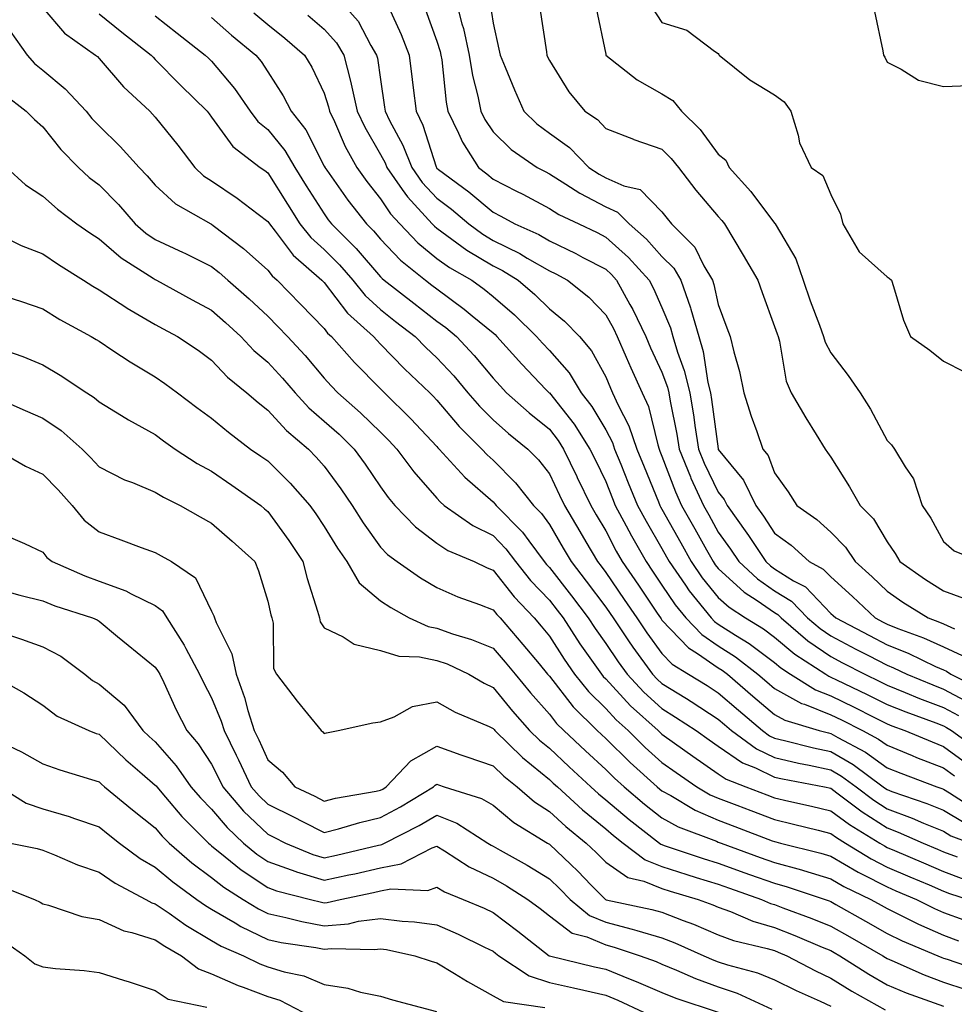
# Model space of a CAD drawing. Units: inches. Extents: x 950003 to 952643, y 7279418 to 7282058.
# Drawn here: x 951874 to 952040, y 7280343 to 7280518 of the extents above; entities that cross this region are included whole.
import ezdxf

# ---------------------------------------------------------------- set-up
doc = ezdxf.new("R2010")
doc.units = ezdxf.units.IN
doc.header["$MEASUREMENT"] = 0
doc.layers.add('Contour_95007279', color=7, linetype='Continuous', true_color=0x2788a4)

msp = doc.modelspace()

# ---------------------------------------------------------------- linework, layer by layer
at = {"layer": 'Contour_95007279'}
for points in [[(951930.61, 7280521.92, 3189), (951934.09, 7280517.96, 3189), (951936.34, 7280513.63, 3189), (951937.37, 7280511.92, 3189), (951937.5, 7280511.37, 3189), (951938.05, 7280507.57, 3189), (951938.79, 7280502.66, 3189), (951938.89, 7280501.92, 3189), (951939.67, 7280500.3, 3189), (951942.04, 7280495.91, 3189), (951943.59, 7280491.92, 3189), (951945.43, 7280489.3, 3189), (951948.05, 7280486.5, 3189), (951950.66, 7280484.53, 3189), (951953.74, 7280481.92, 3189), (951956.21, 7280480.08, 3189), (951958.05, 7280478.98, 3189), (951962.8, 7280476.67, 3189), (951964.11, 7280475.86, 3189), (951968.05, 7280473.58, 3189), (951969.17, 7280473.04, 3189), (951971.25, 7280471.92, 3189), (951975.03, 7280468.9, 3189), (951978.05, 7280465.75, 3189), (951979.45, 7280463.32, 3189), (951980.11, 7280461.92, 3189), (951981.71, 7280458.26, 3189), (951982.5, 7280456.37, 3189), (951984.53, 7280451.92, 3189), (951985.63, 7280449.5, 3189), (951987.29, 7280442.68, 3189), (951987.54, 7280441.92, 3189), (951987.69, 7280441.56, 3189), (951988.05, 7280440.68, 3189), (951990.45, 7280434.32, 3189), (951991.54, 7280431.92, 3189), (951993.86, 7280427.73, 3189), (951995.94, 7280424.03, 3189), (951997.12, 7280421.92, 3189), (951997.5, 7280421.37, 3189), (951998.05, 7280420.69, 3189), (952002.64, 7280416.51, 3189), (952004.97, 7280415, 3189), (952008.05, 7280412.87, 3189), (952008.64, 7280412.51, 3189), (952009.2, 7280411.92, 3189), (952013.97, 7280407.84, 3189), (952018.05, 7280405.05, 3189), (952020.1, 7280403.97, 3189), (952024.09, 7280401.92, 3189), (952026.77, 7280400.64, 3189), (952028.05, 7280400, 3189), (952031.27, 7280398.7, 3189), (952033.77, 7280397.64, 3189), (952038.05, 7280396.01, 3189), (952040.73, 7280394.6, 3189)], [(951951.37, 7280521.92, 3192), (951952.51, 7280517.46, 3192), (951952.78, 7280516.65, 3192), (951953.79, 7280511.92, 3192), (951954.4, 7280508.27, 3192), (951955.34, 7280504.63, 3192), (951955.87, 7280501.92, 3192), (951956.59, 7280500.46, 3192), (951958.05, 7280498.3, 3192), (951961.29, 7280495.16, 3192), (951965.9, 7280491.92, 3192), (951967.33, 7280491.2, 3192), (951968.05, 7280490.82, 3192), (951970.98, 7280488.99, 3192), (951973.48, 7280487.35, 3192), (951978.05, 7280484.98, 3192), (951980.16, 7280484.03, 3192), (951982.25, 7280481.92, 3192), (951985.32, 7280479.19, 3192), (951988.05, 7280476.14, 3192), (951990.16, 7280474.03, 3192), (951991.4, 7280471.92, 3192), (951993.14, 7280467.01, 3192), (951993.19, 7280466.78, 3192), (951994.58, 7280461.92, 3192), (951995.37, 7280459.24, 3192), (951996.22, 7280453.75, 3192), (951996.66, 7280451.92, 3192), (951996.86, 7280450.73, 3192), (951998.01, 7280441.96, 3192), (951998.01, 7280441.92, 3192), (951998.02, 7280441.89, 3192), (951998.05, 7280441.84, 3192), (952002.53, 7280436.4, 3192), (952004.73, 7280431.92, 3192), (952006.11, 7280429.98, 3192), (952008.05, 7280427, 3192), (952010.97, 7280424.84, 3192), (952014.21, 7280421.92, 3192), (952016.71, 7280420.58, 3192), (952018.05, 7280419.21, 3192), (952021.89, 7280415.76, 3192), (952025.89, 7280411.92, 3192), (952027.31, 7280411.18, 3192), (952028.05, 7280410.8, 3192), (952029.92, 7280410.05, 3192), (952034.51, 7280408.38, 3192), (952038.05, 7280406.77, 3192), (952041.38, 7280405.25, 3192)], [(951957.49, 7280521.36, 3193), (951958.05, 7280517.55, 3193), (951959.1, 7280512.97, 3193), (951959.3, 7280511.92, 3193), (951960.21, 7280509.76, 3193), (951961.85, 7280505.72, 3193), (951963.53, 7280501.92, 3193), (951965.82, 7280499.69, 3193), (951968.05, 7280498.04, 3193), (951971.6, 7280495.47, 3193), (951975.06, 7280491.92, 3193), (951976.87, 7280490.74, 3193), (951978.05, 7280490.12, 3193), (951981.29, 7280488.68, 3193), (951984.16, 7280488.03, 3193), (951988.05, 7280484.05, 3193), (951988.98, 7280482.85, 3193), (951989.75, 7280481.92, 3193), (951993.9, 7280477.77, 3193), (951995.49, 7280474.48, 3193), (951997.01, 7280471.92, 3193), (951997.28, 7280471.15, 3193), (951998.05, 7280467.59, 3193), (951999.58, 7280463.45, 3193), (952000.14, 7280461.92, 3193), (952000.79, 7280459.18, 3193), (952001.83, 7280455.7, 3193), (952002.59, 7280451.92, 3193), (952003.89, 7280447.76, 3193), (952004.91, 7280445.06, 3193), (952005.99, 7280441.92, 3193), (952006.89, 7280440.76, 3193), (952008.05, 7280437.67, 3193), (952010.44, 7280434.31, 3193), (952012.03, 7280431.92, 3193), (952015.54, 7280429.41, 3193), (952018.05, 7280427.17, 3193), (952020.65, 7280424.52, 3193), (952022.37, 7280421.92, 3193), (952025.36, 7280419.23, 3193), (952028.05, 7280416.67, 3193), (952030.86, 7280414.73, 3193), (952035.32, 7280411.92, 3193), (952037.32, 7280411.19, 3193), (952038.05, 7280410.86, 3193), (952040, 7280409.97, 3193)], [(951878.05, 7280520.31, 3183), (951881.92, 7280515.79, 3183), (951887.4, 7280511.92, 3183), (951887.76, 7280511.63, 3183), (951888.05, 7280511.31, 3183), (951892.42, 7280506.29, 3183), (951897.08, 7280501.92, 3183), (951897.57, 7280501.44, 3183), (951898.05, 7280500.9, 3183), (951902.03, 7280495.9, 3183), (951905.09, 7280491.92, 3183), (951906.61, 7280490.48, 3183), (951908.05, 7280489.57, 3183), (951912.62, 7280486.49, 3183), (951916.3, 7280483.67, 3183), (951918.05, 7280482.35, 3183), (951918.22, 7280482.09, 3183), (951918.32, 7280481.92, 3183), (951919.32, 7280480.65, 3183), (951922.51, 7280476.38, 3183), (951927.64, 7280471.92, 3183), (951927.84, 7280471.71, 3183), (951928.05, 7280471.5, 3183), (951932.2, 7280466.07, 3183), (951936.8, 7280461.92, 3183), (951937.39, 7280461.26, 3183), (951938.05, 7280460.58, 3183), (951942.31, 7280456.18, 3183), (951946.8, 7280451.92, 3183), (951947.42, 7280451.3, 3183), (951948.05, 7280450.63, 3183), (951952.05, 7280445.92, 3183), (951956.04, 7280441.92, 3183), (951957.01, 7280440.88, 3183), (951958.05, 7280439.96, 3183), (951962.06, 7280435.93, 3183), (951965.25, 7280431.92, 3183), (951966.63, 7280430.5, 3183), (951968.05, 7280428.51, 3183), (951970.47, 7280424.34, 3183), (951971.89, 7280421.92, 3183), (951974.6, 7280418.47, 3183), (951978.05, 7280413.82, 3183), (951978.82, 7280412.69, 3183), (951979.35, 7280411.92, 3183), (951982.1, 7280407.87, 3183), (951982.86, 7280406.73, 3183), (951986.36, 7280401.92, 3183), (951987.18, 7280401.05, 3183), (951988.05, 7280400.26, 3183), (951992.38, 7280397.59, 3183), (951993.22, 7280397.09, 3183), (951998.05, 7280393.94, 3183), (951999.14, 7280393.01, 3183), (952000.41, 7280391.92, 3183), (952004.81, 7280388.68, 3183), (952008.05, 7280387.12, 3183), (952012.27, 7280386.14, 3183), (952014.2, 7280385.77, 3183), (952018.05, 7280384.94, 3183), (952019.96, 7280383.83, 3183), (952022.53, 7280381.92, 3183), (952025.66, 7280379.53, 3183), (952028.05, 7280378.01, 3183), (952032.48, 7280376.35, 3183), (952034.5, 7280375.47, 3183), (952038.05, 7280374.02, 3183), (952039.37, 7280373.24, 3183), (952042.86, 7280371.92, 3183)], [(951915.57, 7280519.44, 3187), (951918.05, 7280517.37, 3187), (951921.07, 7280514.94, 3187), (951924.55, 7280511.92, 3187), (951925.87, 7280509.74, 3187), (951928.05, 7280505.17, 3187), (951928.84, 7280502.71, 3187), (951929.02, 7280501.92, 3187), (951929.88, 7280500.09, 3187), (951931.8, 7280495.67, 3187), (951933.84, 7280491.92, 3187), (951935.6, 7280489.47, 3187), (951938.05, 7280486.38, 3187), (951939.84, 7280483.71, 3187), (951941.49, 7280481.92, 3187), (951944.71, 7280478.58, 3187), (951948.05, 7280475.8, 3187), (951950.32, 7280474.19, 3187), (951954.26, 7280471.92, 3187), (951956.48, 7280470.35, 3187), (951958.05, 7280469.05, 3187), (951961.87, 7280465.74, 3187), (951965.75, 7280461.92, 3187), (951966.84, 7280460.71, 3187), (951968.05, 7280459.45, 3187), (951971.57, 7280455.44, 3187), (951973.69, 7280451.92, 3187), (951975.59, 7280449.46, 3187), (951978.05, 7280445.36, 3187), (951979.24, 7280443.11, 3187), (951979.64, 7280441.92, 3187), (951980.74, 7280439.23, 3187), (951982.07, 7280435.94, 3187), (951983.71, 7280431.92, 3187), (951985.22, 7280429.09, 3187), (951988.05, 7280424.24, 3187), (951988.88, 7280422.75, 3187), (951989.34, 7280421.92, 3187), (951992.24, 7280417.73, 3187), (951992.89, 7280416.76, 3187), (951996.77, 7280411.92, 3187), (951997.4, 7280411.27, 3187), (951998.05, 7280410.83, 3187), (952001.12, 7280408.85, 3187), (952003.51, 7280407.38, 3187), (952008.05, 7280403.98, 3187), (952009.17, 7280403.04, 3187), (952010.89, 7280401.92, 3187), (952015.3, 7280399.17, 3187), (952018.05, 7280398.08, 3187), (952022.19, 7280396.06, 3187), (952025.68, 7280394.29, 3187), (952028.05, 7280393.1, 3187), (952028.89, 7280392.76, 3187), (952031.2, 7280391.92, 3187), (952036.02, 7280389.89, 3187), (952038.05, 7280389.09, 3187), (952042.19, 7280386.06, 3187)], [(951939.49, 7280520.48, 3190), (951941.71, 7280515.58, 3190), (951943.13, 7280511.92, 3190), (951943.7, 7280507.57, 3190), (951943.86, 7280506.11, 3190), (951944.4, 7280501.92, 3190), (951945.59, 7280499.46, 3190), (951947.94, 7280492.03, 3190), (951947.99, 7280491.92, 3190), (951948.01, 7280491.88, 3190), (951948.05, 7280491.84, 3190), (951948.37, 7280491.6, 3190), (951953.73, 7280487.6, 3190), (951958.05, 7280483.99, 3190), (951959.42, 7280483.29, 3190), (951961.92, 7280481.92, 3190), (951966.16, 7280480.03, 3190), (951968.05, 7280478.94, 3190), (951972.77, 7280476.64, 3190), (951973.99, 7280475.98, 3190), (951978.05, 7280473.86, 3190), (951979.07, 7280472.94, 3190), (951979.99, 7280471.92, 3190), (951982.34, 7280467.63, 3190), (951982.85, 7280466.72, 3190), (951985.16, 7280461.92, 3190), (951986.04, 7280459.91, 3190), (951988.05, 7280455.59, 3190), (951989.05, 7280452.92, 3190), (951989.28, 7280451.92, 3190), (951989.52, 7280450.45, 3190), (951990.67, 7280444.54, 3190), (951991.08, 7280441.92, 3190), (951993.1, 7280436.97, 3190), (951993.2, 7280436.77, 3190), (951995.4, 7280431.92, 3190), (951996.35, 7280430.22, 3190), (951998.05, 7280427.17, 3190), (952000.24, 7280424.11, 3190), (952001.69, 7280421.92, 3190), (952005, 7280418.87, 3190), (952008.05, 7280416.76, 3190), (952011.03, 7280414.9, 3190), (952013.92, 7280411.92, 3190), (952016.15, 7280410.02, 3190), (952018.05, 7280408.72, 3190), (952022.51, 7280406.38, 3190), (952024.73, 7280405.24, 3190), (952028.05, 7280403.52, 3190), (952029.19, 7280403.06, 3190), (952031.57, 7280401.92, 3190), (952036.14, 7280400.01, 3190), (952038.05, 7280399.27, 3190), (952042.85, 7280396.72, 3190)], [(951946.07, 7280519.94, 3191), (951948.05, 7280514.37, 3191), (951948.65, 7280512.52, 3191), (951948.77, 7280511.92, 3191), (951948.92, 7280511.05, 3191), (951949.7, 7280503.57, 3191), (951950.02, 7280501.92, 3191), (951951.92, 7280498.05, 3191), (951952.59, 7280496.46, 3191), (951955.45, 7280491.92, 3191), (951956.94, 7280490.81, 3191), (951958.05, 7280489.88, 3191), (951962.23, 7280487.74, 3191), (951963.32, 7280487.19, 3191), (951968.05, 7280484.65, 3191), (951969.73, 7280483.6, 3191), (951973.26, 7280481.92, 3191), (951976.52, 7280480.39, 3191), (951978.05, 7280479.59, 3191), (951982.08, 7280475.95, 3191), (951985.75, 7280471.92, 3191), (951986.56, 7280470.43, 3191), (951988.05, 7280467.07, 3191), (951989.56, 7280463.43, 3191), (951990, 7280461.92, 3191), (951990.82, 7280459.15, 3191), (951992.02, 7280455.89, 3191), (951992.97, 7280451.92, 3191), (951993.69, 7280447.56, 3191), (951993.89, 7280446.08, 3191), (951994.54, 7280441.92, 3191), (951995.56, 7280439.43, 3191), (951998.05, 7280434.29, 3191), (951999.12, 7280432.99, 3191), (951999.65, 7280431.92, 3191), (952003.12, 7280426.99, 3191), (952003.39, 7280426.58, 3191), (952006.49, 7280421.92, 3191), (952007.3, 7280421.17, 3191), (952008.05, 7280420.65, 3191), (952011.43, 7280418.54, 3191), (952013.55, 7280417.42, 3191), (952018.05, 7280412.73, 3191), (952018.48, 7280412.35, 3191), (952018.93, 7280411.92, 3191), (952024.92, 7280408.79, 3191), (952028.05, 7280407.15, 3191), (952031.79, 7280405.66, 3191), (952036.65, 7280403.32, 3191), (952038.05, 7280402.69, 3191), (952038.58, 7280402.45, 3191), (952039.38, 7280401.92, 3191), (952045.18, 7280399.05, 3191)], [(951966.36, 7280520.23, 3194), (951967.51, 7280512.46, 3194), (951967.61, 7280511.92, 3194), (951967.74, 7280511.61, 3194), (951968.05, 7280510.93, 3194), (951971.52, 7280505.39, 3194), (951974.35, 7280501.92, 3194), (951976.57, 7280500.44, 3194), (951978.05, 7280498.89, 3194), (951983.02, 7280496.95, 3194), (951983.06, 7280496.93, 3194), (951988.05, 7280495.17, 3194), (951989.69, 7280493.56, 3194), (951990.96, 7280491.92, 3194), (951994.06, 7280487.93, 3194), (951998.05, 7280483.23, 3194), (951998.67, 7280482.55, 3194), (951999.15, 7280481.92, 3194), (952000.8, 7280479.17, 3194), (952002.5, 7280476.37, 3194), (952005.06, 7280471.92, 3194), (952005.86, 7280469.73, 3194), (952008.05, 7280463.7, 3194), (952008.5, 7280462.37, 3194), (952008.66, 7280461.92, 3194), (952008.91, 7280461.06, 3194), (952010.1, 7280453.97, 3194), (952010.98, 7280451.92, 3194), (952013.62, 7280447.49, 3194), (952015.46, 7280444.51, 3194), (952017.05, 7280441.92, 3194), (952017.46, 7280441.33, 3194), (952018.05, 7280440.46, 3194), (952021.36, 7280435.23, 3194), (952023.28, 7280431.92, 3194), (952025.64, 7280429.51, 3194), (952028.05, 7280425.45, 3194), (952029.49, 7280423.36, 3194), (952030.32, 7280421.92, 3194), (952034.88, 7280418.75, 3194), (952038.05, 7280416.71, 3194), (952041.58, 7280415.45, 3194)], [(951976.35, 7280520.22, 3195), (951978.05, 7280512.05, 3195), (951978.07, 7280511.94, 3195), (951978.09, 7280511.92, 3195), (951983.62, 7280507.49, 3195), (951988.05, 7280505.01, 3195), (951989.97, 7280503.84, 3195), (951991.5, 7280501.92, 3195), (951994.81, 7280498.68, 3195), (951998.05, 7280494.33, 3195), (951999.39, 7280493.26, 3195), (951999.97, 7280491.92, 3195), (952003.81, 7280487.68, 3195), (952008.05, 7280482.07, 3195), (952008.13, 7280482, 3195), (952008.18, 7280481.92, 3195), (952008.31, 7280481.66, 3195), (952011.84, 7280475.71, 3195), (952013.11, 7280471.92, 3195), (952014.39, 7280468.26, 3195), (952016.02, 7280463.95, 3195), (952016.76, 7280461.92, 3195), (952017.05, 7280460.92, 3195), (952018.05, 7280459.04, 3195), (952021.13, 7280455, 3195), (952023.26, 7280451.92, 3195), (952025.11, 7280448.98, 3195), (952028.05, 7280443.42, 3195), (952028.79, 7280442.66, 3195), (952029.33, 7280441.92, 3195), (952031.23, 7280438.74, 3195), (952032.75, 7280436.62, 3195), (952034.29, 7280431.92, 3195), (952035.79, 7280429.66, 3195), (952038.05, 7280425.53, 3195), (952039.95, 7280423.82, 3195), (952044.61, 7280421.92, 3195)], [(951986.38, 7280520.25, 3196), (951988.05, 7280517.67, 3196), (951992.44, 7280516.31, 3196), (951997.36, 7280512.61, 3196), (951998.05, 7280512.17, 3196), (951998.16, 7280512.03, 3196), (951998.23, 7280511.92, 3196), (952003.64, 7280507.51, 3196), (952008.05, 7280504.86, 3196), (952009.73, 7280503.6, 3196), (952010.96, 7280501.92, 3196), (952012.26, 7280497.71, 3196), (952012.47, 7280496.34, 3196), (952014.55, 7280491.92, 3196), (952016.62, 7280490.49, 3196), (952018.05, 7280487.13, 3196), (952019.76, 7280483.63, 3196), (952020.16, 7280481.92, 3196), (952023.1, 7280476.97, 3196), (952028.05, 7280472.49, 3196), (952028.42, 7280472.29, 3196), (952028.79, 7280471.92, 3196), (952029.19, 7280470.78, 3196), (952030.97, 7280464.84, 3196), (952032.21, 7280461.92, 3196), (952035.6, 7280459.47, 3196), (952038.05, 7280457.54, 3196), (952041.78, 7280455.65, 3196)], [(952025.81, 7280519.68, 3197), (952027.3, 7280512.67, 3197), (952027.42, 7280511.92, 3197), (952027.66, 7280511.53, 3197), (952028.05, 7280510.65, 3197), (952030.55, 7280509.42, 3197), (952033.59, 7280507.46, 3197), (952038.05, 7280506.3, 3197), (952042.61, 7280506.48, 3197)], [(951888.05, 7280519.21, 3184), (951892.1, 7280515.97, 3184), (951897.3, 7280511.92, 3184), (951897.65, 7280511.52, 3184), (951898.05, 7280511.14, 3184), (951902.61, 7280506.48, 3184), (951907.26, 7280501.92, 3184), (951907.61, 7280501.48, 3184), (951908.05, 7280500.9, 3184), (951911.81, 7280495.68, 3184), (951916.69, 7280491.92, 3184), (951917.51, 7280491.38, 3184), (951918.05, 7280490.97, 3184), (951921.54, 7280485.41, 3184), (951923.75, 7280481.92, 3184), (951925.65, 7280479.52, 3184), (951928.05, 7280477.37, 3184), (951930.78, 7280474.65, 3184), (951933.16, 7280471.92, 3184), (951935.33, 7280469.2, 3184), (951938.05, 7280466.7, 3184), (951940.74, 7280464.61, 3184), (951944.21, 7280461.92, 3184), (951946.1, 7280459.97, 3184), (951948.05, 7280458.11, 3184), (951951.05, 7280454.92, 3184), (951953.59, 7280451.92, 3184), (951955.65, 7280449.52, 3184), (951958.05, 7280447.11, 3184), (951960.79, 7280444.66, 3184), (951964.21, 7280441.92, 3184), (951966.13, 7280440, 3184), (951968.05, 7280437.5, 3184), (951969.87, 7280433.74, 3184), (951970.75, 7280431.92, 3184), (951973.43, 7280427.3, 3184), (951974.51, 7280425.46, 3184), (951976.59, 7280421.92, 3184), (951977.23, 7280421.1, 3184), (951978.05, 7280420, 3184), (951981.33, 7280415.2, 3184), (951983.57, 7280411.92, 3184), (951985.38, 7280409.25, 3184), (951988.05, 7280405.63, 3184), (951989.86, 7280403.73, 3184), (951992.78, 7280401.92, 3184), (951996.06, 7280399.93, 3184), (951998.05, 7280398.64, 3184), (952001.66, 7280395.53, 3184), (952005.89, 7280391.92, 3184), (952007.13, 7280391, 3184), (952008.05, 7280390.56, 3184), (952009.82, 7280390.15, 3184), (952014.96, 7280388.83, 3184), (952018.05, 7280388.17, 3184), (952022.01, 7280385.88, 3184), (952027.35, 7280381.92, 3184), (952027.75, 7280381.62, 3184), (952028.05, 7280381.42, 3184), (952028.85, 7280381.12, 3184), (952035.09, 7280378.96, 3184), (952038.05, 7280377.75, 3184), (952041.71, 7280375.58, 3184)], [(951898.05, 7280518.86, 3185), (951901.95, 7280515.82, 3185), (951906.93, 7280511.92, 3185), (951907.48, 7280511.35, 3185), (951908.05, 7280510.8, 3185), (951912.1, 7280505.97, 3185), (951914.88, 7280501.92, 3185), (951916.26, 7280500.13, 3185), (951918.05, 7280498.68, 3185), (951921.08, 7280494.95, 3185), (951922.82, 7280491.92, 3185), (951924.84, 7280488.71, 3185), (951928.05, 7280483.68, 3185), (951928.77, 7280482.64, 3185), (951929.35, 7280481.92, 3185), (951933.7, 7280477.57, 3185), (951938.05, 7280472.53, 3185), (951938.34, 7280472.21, 3185), (951938.71, 7280471.92, 3185), (951943.96, 7280467.83, 3185), (951948.05, 7280464.66, 3185), (951949.64, 7280463.51, 3185), (951951.53, 7280461.92, 3185), (951954.68, 7280458.55, 3185), (951958.05, 7280454.53, 3185), (951959.28, 7280453.15, 3185), (951960.46, 7280451.92, 3185), (951964.47, 7280448.34, 3185), (951968.05, 7280445.43, 3185), (951969.6, 7280443.47, 3185), (951970.58, 7280441.92, 3185), (951972.95, 7280437.02, 3185), (951973.01, 7280436.88, 3185), (951975.4, 7280431.92, 3185), (951976.38, 7280430.25, 3185), (951978.05, 7280427.41, 3185), (951979.92, 7280423.79, 3185), (951980.97, 7280421.92, 3185), (951983.85, 7280417.72, 3185), (951987.21, 7280412.76, 3185), (951987.79, 7280411.92, 3185), (951987.89, 7280411.76, 3185), (951988.05, 7280411.55, 3185), (951992.75, 7280406.62, 3185), (951994.35, 7280405.62, 3185), (951998.05, 7280403.08, 3185), (951998.76, 7280402.63, 3185), (951999.68, 7280401.92, 3185), (952004.17, 7280398.04, 3185), (952008.05, 7280394.74, 3185), (952009.87, 7280393.74, 3185), (952015.96, 7280391.92, 3185), (952017.62, 7280391.49, 3185), (952018.05, 7280391.4, 3185), (952019.28, 7280390.69, 3185), (952024.19, 7280388.06, 3185), (952028.05, 7280385.32, 3185), (952030.46, 7280384.33, 3185), (952036.87, 7280381.92, 3185), (952037.75, 7280381.62, 3185), (952038.05, 7280381.49, 3185), (952039.1, 7280380.87, 3185), (952043.89, 7280377.76, 3185)], [(951908.05, 7280518.59, 3186), (951911.6, 7280515.47, 3186), (951915.9, 7280511.92, 3186), (951916.87, 7280510.74, 3186), (951918.05, 7280508.95, 3186), (951920.79, 7280504.66, 3186), (951922.21, 7280501.92, 3186), (951924.77, 7280498.64, 3186), (951928.05, 7280492.19, 3186), (951928.14, 7280492.01, 3186), (951928.18, 7280491.92, 3186), (951928.5, 7280491.47, 3186), (951932.26, 7280486.13, 3186), (951935.56, 7280481.92, 3186), (951936.81, 7280480.68, 3186), (951938.05, 7280479.23, 3186), (951941.63, 7280475.5, 3186), (951946.04, 7280471.92, 3186), (951947.17, 7280471.04, 3186), (951948.05, 7280470.36, 3186), (951952.93, 7280466.8, 3186), (951954.36, 7280465.61, 3186), (951958.05, 7280462.55, 3186), (951958.39, 7280462.26, 3186), (951958.73, 7280461.92, 3186), (951963.13, 7280457, 3186), (951967.44, 7280452.53, 3186), (951968.03, 7280451.92, 3186), (951968.05, 7280451.9, 3186), (951972.45, 7280446.32, 3186), (951975.26, 7280441.92, 3186), (951976.17, 7280440.04, 3186), (951978.05, 7280436.13, 3186), (951979.27, 7280433.14, 3186), (951979.76, 7280431.92, 3186), (951981.7, 7280428.27, 3186), (951982.62, 7280426.49, 3186), (951985.22, 7280421.92, 3186), (951986.37, 7280420.24, 3186), (951988.05, 7280417.76, 3186), (951990.39, 7280414.26, 3186), (951992.27, 7280411.92, 3186), (951995.1, 7280408.97, 3186), (951998.05, 7280406.95, 3186), (952001.12, 7280404.99, 3186), (952005.1, 7280401.92, 3186), (952006.68, 7280400.55, 3186), (952008.05, 7280399.39, 3186), (952012.86, 7280396.73, 3186), (952013.39, 7280396.58, 3186), (952018.05, 7280394.73, 3186), (952019.94, 7280393.81, 3186), (952023.67, 7280391.92, 3186), (952026.53, 7280390.4, 3186), (952028.05, 7280389.3, 3186), (952032.48, 7280387.49, 3186), (952033.28, 7280387.15, 3186), (952038.05, 7280385.29, 3186), (952039.99, 7280383.86, 3186)], [(951925.14, 7280519.01, 3188), (951928.05, 7280516.49, 3188), (951930.22, 7280514.09, 3188), (951931.52, 7280511.92, 3188), (951932.71, 7280507.26, 3188), (951932.87, 7280506.74, 3188), (951933.9, 7280501.92, 3188), (951935.24, 7280499.11, 3188), (951938.05, 7280494.25, 3188), (951938.87, 7280492.74, 3188), (951939.18, 7280491.92, 3188), (951941.92, 7280488.05, 3188), (951942.83, 7280486.7, 3188), (951947.23, 7280481.92, 3188), (951947.63, 7280481.5, 3188), (951948.05, 7280481.16, 3188), (951950.75, 7280479.22, 3188), (951953.39, 7280477.26, 3188), (951958.05, 7280474.45, 3188), (951959.75, 7280473.62, 3188), (951962.52, 7280471.92, 3188), (951965.49, 7280469.36, 3188), (951968.05, 7280466.86, 3188), (951970.76, 7280464.63, 3188), (951973.37, 7280461.92, 3188), (951975.52, 7280459.39, 3188), (951978.05, 7280454.73, 3188), (951978.89, 7280452.76, 3188), (951979.27, 7280451.92, 3188), (951980.27, 7280449.7, 3188), (951982.19, 7280446.06, 3188), (951983.6, 7280441.92, 3188), (951984.89, 7280438.76, 3188), (951987.41, 7280432.56, 3188), (951987.67, 7280431.92, 3188), (951987.81, 7280431.68, 3188), (951988.05, 7280431.25, 3188), (951991.37, 7280425.24, 3188), (951993.23, 7280421.92, 3188), (951995.2, 7280419.07, 3188), (951998.05, 7280415.58, 3188), (951999.96, 7280413.83, 3188), (952002.91, 7280411.92, 3188), (952006.1, 7280409.97, 3188), (952008.05, 7280408.5, 3188), (952011.62, 7280405.49, 3188), (952017.13, 7280401.92, 3188), (952017.7, 7280401.57, 3188), (952018.05, 7280401.42, 3188), (952019.02, 7280400.95, 3188), (952024.48, 7280398.35, 3188), (952028.05, 7280396.55, 3188), (952031.35, 7280395.22, 3188), (952036.7, 7280393.27, 3188), (952038.05, 7280392.75, 3188), (952038.6, 7280392.47, 3188), (952039.45, 7280391.92, 3188), (952044.45, 7280388.32, 3188)], [(951872.26, 7280516.13, 3182), (951875.3, 7280511.92, 3182), (951876.57, 7280510.44, 3182), (951878.05, 7280509.22, 3182), (951882.05, 7280505.92, 3182), (951885.76, 7280501.92, 3182), (951886.78, 7280500.65, 3182), (951888.05, 7280499.36, 3182), (951891.81, 7280495.68, 3182), (951895.18, 7280491.92, 3182), (951896.61, 7280490.48, 3182), (951898.05, 7280488.8, 3182), (951901.61, 7280485.48, 3182), (951907.92, 7280481.92, 3182), (951908.01, 7280481.88, 3182), (951908.05, 7280481.86, 3182), (951908.31, 7280481.66, 3182), (951913.7, 7280477.57, 3182), (951918.05, 7280473.71, 3182), (951918.81, 7280472.68, 3182), (951919.7, 7280471.92, 3182), (951923.82, 7280467.69, 3182), (951928.05, 7280463.33, 3182), (951928.66, 7280462.53, 3182), (951929.34, 7280461.92, 3182), (951933.43, 7280457.3, 3182), (951938.05, 7280452.6, 3182), (951938.39, 7280452.26, 3182), (951938.74, 7280451.92, 3182), (951943.42, 7280447.29, 3182), (951948.05, 7280442.36, 3182), (951948.26, 7280442.13, 3182), (951948.45, 7280441.92, 3182), (951953.06, 7280436.93, 3182), (951958.05, 7280432.54, 3182), (951958.35, 7280432.22, 3182), (951958.6, 7280431.92, 3182), (951963.27, 7280427.14, 3182), (951964.38, 7280425.59, 3182), (951967.12, 7280421.92, 3182), (951967.53, 7280421.4, 3182), (951968.05, 7280420.87, 3182), (951972, 7280415.87, 3182), (951974.95, 7280411.92, 3182), (951976.18, 7280410.05, 3182), (951978.05, 7280407.41, 3182), (951980.25, 7280404.12, 3182), (951981.85, 7280401.92, 3182), (951984.85, 7280398.72, 3182), (951988.05, 7280395.81, 3182), (951990.45, 7280394.32, 3182), (951994.11, 7280391.92, 3182), (951996.41, 7280390.28, 3182), (951998.05, 7280389.14, 3182), (952002.34, 7280386.21, 3182), (952004.68, 7280385.29, 3182), (952008.05, 7280383.66, 3182), (952009.47, 7280383.34, 3182), (952016.89, 7280381.92, 3182), (952018.05, 7280381.66, 3182), (952019.1, 7280380.87, 3182), (952023.58, 7280377.45, 3182), (952028.05, 7280374.61, 3182), (952030, 7280373.87, 3182), (952034.47, 7280371.92, 3182), (952036.98, 7280370.85, 3182), (952038.05, 7280370.39, 3182), (952040.49, 7280369.48, 3182)], [(951871.15, 7280505.02, 3181), (951875.1, 7280501.92, 3181), (951876.62, 7280500.49, 3181), (951878.05, 7280499.15, 3181), (951881.26, 7280495.13, 3181), (951884.39, 7280491.92, 3181), (951886.32, 7280490.19, 3181), (951888.05, 7280488.83, 3181), (951891.5, 7280485.37, 3181), (951894.5, 7280481.92, 3181), (951896.39, 7280480.26, 3181), (951898.05, 7280479.15, 3181), (951902.98, 7280476.85, 3181), (951903.27, 7280476.7, 3181), (951908.05, 7280474.34, 3181), (951909.42, 7280473.29, 3181), (951910.94, 7280471.92, 3181), (951914.71, 7280468.58, 3181), (951918.05, 7280465.51, 3181), (951919.83, 7280463.7, 3181), (951921.55, 7280461.92, 3181), (951924.66, 7280458.53, 3181), (951928.05, 7280454.52, 3181), (951929.27, 7280453.14, 3181), (951930.46, 7280451.92, 3181), (951934.49, 7280448.36, 3181), (951938.05, 7280444.92, 3181), (951939.55, 7280443.42, 3181), (951940.97, 7280441.92, 3181), (951943.99, 7280437.86, 3181), (951948.05, 7280433.19, 3181), (951948.66, 7280432.53, 3181), (951949.35, 7280431.92, 3181), (951954.45, 7280428.32, 3181), (951958.05, 7280426.54, 3181), (951960.34, 7280424.21, 3181), (951962.04, 7280421.92, 3181), (951964.71, 7280418.58, 3181), (951968.05, 7280415.07, 3181), (951969.45, 7280413.32, 3181), (951970.49, 7280411.92, 3181), (951973.48, 7280407.35, 3181), (951975.56, 7280404.41, 3181), (951977.29, 7280401.92, 3181), (951977.63, 7280401.5, 3181), (951978.05, 7280401.08, 3181), (951982.46, 7280396.33, 3181), (951987.38, 7280391.92, 3181), (951987.72, 7280391.59, 3181), (951988.05, 7280391.29, 3181), (951990.27, 7280389.7, 3181), (951993.51, 7280387.38, 3181), (951998.05, 7280384.24, 3181), (951999.44, 7280383.31, 3181), (952002.95, 7280381.92, 3181), (952006.65, 7280380.52, 3181), (952008.05, 7280379.99, 3181), (952010.58, 7280379.39, 3181), (952014.61, 7280378.48, 3181), (952018.05, 7280377.64, 3181), (952021.33, 7280375.2, 3181), (952026.75, 7280371.92, 3181), (952027.55, 7280371.42, 3181), (952028.05, 7280371.17, 3181), (952029.36, 7280370.61, 3181), (952034.52, 7280368.39, 3181), (952038.05, 7280366.89, 3181), (952041.67, 7280365.54, 3181)], [(951871.61, 7280491.92, 3180), (951875.01, 7280488.88, 3180), (951878.05, 7280486.87, 3180), (951880.68, 7280484.55, 3180), (951884.09, 7280481.92, 3180), (951886.44, 7280480.31, 3180), (951888.05, 7280479.27, 3180), (951892.01, 7280475.88, 3180), (951897.7, 7280472.27, 3180), (951898.05, 7280472.04, 3180), (951898.28, 7280471.92, 3180), (951904.58, 7280468.45, 3180), (951908.05, 7280466.62, 3180), (951910.54, 7280464.41, 3180), (951913.26, 7280461.92, 3180), (951915.58, 7280459.45, 3180), (951918.05, 7280457.38, 3180), (951920.67, 7280454.54, 3180), (951922.89, 7280451.92, 3180), (951925.35, 7280449.22, 3180), (951928.05, 7280446.89, 3180), (951930.68, 7280444.55, 3180), (951933.4, 7280441.92, 3180), (951935.35, 7280439.22, 3180), (951938.05, 7280435.2, 3180), (951939.43, 7280433.3, 3180), (951940.61, 7280431.92, 3180), (951944.26, 7280428.13, 3180), (951948.05, 7280425.21, 3180), (951950.03, 7280423.9, 3180), (951954.69, 7280421.92, 3180), (951956.97, 7280420.84, 3180), (951958.05, 7280420.42, 3180), (951961.78, 7280415.65, 3180), (951965.32, 7280411.92, 3180), (951966.59, 7280410.46, 3180), (951968.05, 7280408.68, 3180), (951970.7, 7280404.57, 3180), (951972.54, 7280401.92, 3180), (951975, 7280398.87, 3180), (951978.05, 7280395.83, 3180), (951979.93, 7280393.8, 3180), (951982.02, 7280391.92, 3180), (951985.06, 7280388.93, 3180), (951988.05, 7280386.23, 3180), (951990.57, 7280384.44, 3180), (951994.24, 7280381.92, 3180), (951996.63, 7280380.5, 3180), (951998.05, 7280379.88, 3180), (952001.33, 7280378.64, 3180), (952003.82, 7280377.69, 3180), (952008.05, 7280376.09, 3180), (952011.42, 7280375.29, 3180), (952015.77, 7280374.2, 3180), (952018.05, 7280373.64, 3180), (952019.04, 7280372.91, 3180), (952020.67, 7280371.92, 3180), (952025.23, 7280369.1, 3180), (952028.05, 7280367.65, 3180), (952032.06, 7280365.93, 3180), (952035.48, 7280364.49, 3180), (952038.05, 7280363.39, 3180), (952039.12, 7280362.99, 3180), (952042.44, 7280361.92, 3180)], [(951869.5, 7280480.47, 3179), (951874.23, 7280478.1, 3179), (951878.05, 7280476.63, 3179), (951880.85, 7280474.72, 3179), (951885.28, 7280471.92, 3179), (951886.97, 7280470.84, 3179), (951888.05, 7280470.21, 3179), (951892.98, 7280466.99, 3179), (951893.06, 7280466.93, 3179), (951898.05, 7280464.03, 3179), (951899.42, 7280463.29, 3179), (951902.02, 7280461.92, 3179), (951905.64, 7280459.51, 3179), (951908.05, 7280457.73, 3179), (951910.85, 7280454.72, 3179), (951914.29, 7280451.92, 3179), (951916.32, 7280450.19, 3179), (951918.05, 7280448.86, 3179), (951921.34, 7280445.21, 3179), (951925.24, 7280441.92, 3179), (951926.64, 7280440.51, 3179), (951928.05, 7280438.91, 3179), (951931.01, 7280434.88, 3179), (951933.01, 7280431.92, 3179), (951934.96, 7280428.83, 3179), (951938.05, 7280424.49, 3179), (951939.31, 7280423.18, 3179), (951941.01, 7280421.92, 3179), (951945.16, 7280419.03, 3179), (951948.05, 7280417.33, 3179), (951951.8, 7280415.67, 3179), (951955.66, 7280414.31, 3179), (951958.05, 7280413.38, 3179), (951958.69, 7280412.56, 3179), (951959.3, 7280411.92, 3179), (951963.35, 7280407.22, 3179), (951966.23, 7280403.74, 3179), (951967.74, 7280401.92, 3179), (951967.88, 7280401.75, 3179), (951968.05, 7280401.56, 3179), (951972.28, 7280396.15, 3179), (951976.53, 7280391.92, 3179), (951977.32, 7280391.19, 3179), (951978.05, 7280390.5, 3179), (951982.38, 7280386.25, 3179), (951987.19, 7280381.92, 3179), (951987.65, 7280381.52, 3179), (951988.05, 7280381.21, 3179), (951989.6, 7280380.37, 3179), (951993.93, 7280377.8, 3179), (951998.05, 7280375.99, 3179), (952001.01, 7280374.88, 3179), (952007.62, 7280372.35, 3179), (952008.05, 7280372.18, 3179), (952008.26, 7280372.13, 3179), (952009.12, 7280371.92, 3179), (952016.28, 7280370.15, 3179), (952018.05, 7280369.62, 3179), (952022.89, 7280366.76, 3179), (952023.5, 7280366.47, 3179), (952028.05, 7280364.13, 3179), (952029.6, 7280363.47, 3179), (952033.26, 7280361.92, 3179), (952036.44, 7280360.31, 3179), (952038.05, 7280359.59, 3179), (952041.69, 7280358.28, 3179)], [(951870.71, 7280469.26, 3178), (951874.27, 7280468.14, 3178), (951878.05, 7280466.85, 3178), (951881.08, 7280464.95, 3178), (951886.64, 7280461.92, 3178), (951887.52, 7280461.39, 3178), (951888.05, 7280461.06, 3178), (951890.52, 7280459.45, 3178), (951893.56, 7280457.43, 3178), (951898.05, 7280454.73, 3178), (951899.72, 7280453.59, 3178), (951901.97, 7280451.92, 3178), (951905.43, 7280449.3, 3178), (951908.05, 7280447.41, 3178), (951911.03, 7280444.9, 3178), (951914.98, 7280441.92, 3178), (951916.81, 7280440.68, 3178), (951918.05, 7280439.81, 3178), (951922.01, 7280435.88, 3178), (951925.5, 7280431.92, 3178), (951926.57, 7280430.44, 3178), (951928.05, 7280428.16, 3178), (951930.42, 7280424.29, 3178), (951932.07, 7280421.92, 3178), (951934.28, 7280418.15, 3178), (951938.05, 7280414.99, 3178), (951939.88, 7280413.75, 3178), (951943.17, 7280411.92, 3178), (951946.54, 7280410.41, 3178), (951948.05, 7280410.09, 3178), (951950.86, 7280409.11, 3178), (951954.24, 7280408.11, 3178), (951958.05, 7280406.53, 3178), (951960.19, 7280404.06, 3178), (951961.97, 7280401.92, 3178), (951964.72, 7280398.59, 3178), (951968.05, 7280394.82, 3178), (951969.32, 7280393.19, 3178), (951970.6, 7280391.92, 3178), (951974.46, 7280388.33, 3178), (951978.05, 7280385, 3178), (951979.6, 7280383.47, 3178), (951981.33, 7280381.92, 3178), (951984.95, 7280378.82, 3178), (951988.05, 7280376.4, 3178), (951990.95, 7280374.82, 3178), (951997.72, 7280372.25, 3178), (951998.05, 7280372.11, 3178), (951998.19, 7280372.06, 3178), (951998.54, 7280371.92, 3178), (952005.51, 7280369.38, 3178), (952008.05, 7280368.48, 3178), (952012.82, 7280367.15, 3178), (952013.2, 7280367.07, 3178), (952018.05, 7280365.58, 3178), (952020.35, 7280364.22, 3178), (952025.15, 7280361.92, 3178), (952027.01, 7280360.88, 3178), (952028.05, 7280360.28, 3178), (952031.24, 7280358.73, 3178), (952033.64, 7280357.51, 3178), (952038.05, 7280355.54, 3178), (952040.72, 7280354.59, 3178)], [(951870.04, 7280459.93, 3177), (951874.52, 7280458.39, 3177), (951878.05, 7280456.91, 3177), (951881.17, 7280455.04, 3177), (951885.88, 7280451.92, 3177), (951887.2, 7280451.07, 3177), (951888.05, 7280450.34, 3177), (951892.06, 7280447.91, 3177), (951893.27, 7280447.14, 3177), (951898.05, 7280444.49, 3177), (951899.51, 7280443.38, 3177), (951901.56, 7280441.92, 3177), (951905.48, 7280439.35, 3177), (951908.05, 7280437.99, 3177), (951911.65, 7280435.52, 3177), (951916.8, 7280431.92, 3177), (951917.46, 7280431.33, 3177), (951918.05, 7280430.81, 3177), (951921.78, 7280425.65, 3177), (951924.27, 7280421.92, 3177), (951925.04, 7280418.91, 3177), (951926.85, 7280413.12, 3177), (951927.19, 7280411.92, 3177), (951927.36, 7280411.23, 3177), (951928.05, 7280410.17, 3177), (951931.4, 7280408.57, 3177), (951933.4, 7280407.27, 3177), (951938.05, 7280406.15, 3177), (951941.28, 7280405.15, 3177), (951944.96, 7280405.01, 3177), (951948.05, 7280404.38, 3177), (951949.87, 7280403.74, 3177), (951953.76, 7280401.92, 3177), (951956.45, 7280400.32, 3177), (951958.05, 7280399.57, 3177), (951961.5, 7280395.37, 3177), (951964.53, 7280391.92, 3177), (951966.31, 7280390.18, 3177), (951968.05, 7280388.78, 3177), (951971.59, 7280385.46, 3177), (951975.42, 7280381.92, 3177), (951976.79, 7280380.66, 3177), (951978.05, 7280379.63, 3177), (951982.23, 7280376.1, 3177), (951987.6, 7280371.92, 3177), (951987.85, 7280371.72, 3177), (951988.05, 7280371.65, 3177), (951988.45, 7280371.52, 3177), (951995.34, 7280369.21, 3177), (951998.05, 7280368.36, 3177), (952002.79, 7280366.66, 3177), (952003.6, 7280366.37, 3177), (952008.05, 7280364.79, 3177), (952010.3, 7280364.17, 3177), (952017.01, 7280361.92, 3177), (952017.77, 7280361.64, 3177), (952018.05, 7280361.53, 3177), (952018.96, 7280361.01, 3177), (952024.2, 7280358.07, 3177), (952028.05, 7280355.87, 3177), (952030.71, 7280354.58, 3177), (952037.02, 7280351.92, 3177), (952037.74, 7280351.61, 3177), (952038.05, 7280351.48, 3177), (952038.69, 7280351.28, 3177), (952045.2, 7280349.07, 3177)], [(951868.21, 7280451.76, 3176), (951874.92, 7280448.79, 3176), (951878.05, 7280447.43, 3176), (951881.32, 7280445.19, 3176), (951885.08, 7280441.92, 3176), (951886.55, 7280440.42, 3176), (951888.05, 7280438.75, 3176), (951892.59, 7280436.46, 3176), (951894.01, 7280435.96, 3176), (951898.05, 7280434.29, 3176), (951899.51, 7280433.38, 3176), (951902.48, 7280431.92, 3176), (951906.02, 7280429.89, 3176), (951908.05, 7280428.76, 3176), (951911.69, 7280425.56, 3176), (951915.72, 7280421.92, 3176), (951916.4, 7280420.27, 3176), (951918.05, 7280414.89, 3176), (951918.59, 7280412.46, 3176), (951918.74, 7280411.92, 3176), (951918.98, 7280410.99, 3176), (951919.07, 7280402.94, 3176), (951919.55, 7280401.92, 3176), (951923.25, 7280397.12, 3176), (951925.1, 7280394.87, 3176), (951927.51, 7280391.92, 3176), (951927.82, 7280391.69, 3176), (951928.05, 7280391.39, 3176), (951928.43, 7280391.54, 3176), (951930.53, 7280391.92, 3176), (951936.66, 7280393.31, 3176), (951938.05, 7280393.45, 3176), (951940.47, 7280394.34, 3176), (951943.76, 7280396.21, 3176), (951948.05, 7280397.02, 3176), (951951.32, 7280395.19, 3176), (951957.35, 7280392.62, 3176), (951958.05, 7280392.29, 3176), (951958.22, 7280392.09, 3176), (951958.36, 7280391.92, 3176), (951963.26, 7280387.13, 3176), (951968.05, 7280383.24, 3176), (951968.73, 7280382.6, 3176), (951969.48, 7280381.92, 3176), (951973.95, 7280377.82, 3176), (951978.05, 7280374.45, 3176), (951979.42, 7280373.29, 3176), (951981.18, 7280371.92, 3176), (951985.07, 7280368.94, 3176), (951988.05, 7280367.75, 3176), (951992.45, 7280366.32, 3176), (951994.14, 7280365.83, 3176), (951998.05, 7280364.62, 3176), (952000.03, 7280363.9, 3176), (952005.7, 7280361.92, 3176), (952007.35, 7280361.22, 3176), (952008.05, 7280361.01, 3176), (952009.52, 7280360.45, 3176), (952014.68, 7280358.55, 3176), (952018.05, 7280357.17, 3176), (952021.41, 7280355.28, 3176), (952027.25, 7280351.92, 3176), (952027.74, 7280351.61, 3176), (952028.05, 7280351.42, 3176), (952028.9, 7280351.07, 3176), (952034.64, 7280348.51, 3176), (952038.05, 7280347.2, 3176), (952042.04, 7280345.91, 3176)], [(951869.74, 7280441.92, 3175), (951875.02, 7280438.89, 3175), (951878.05, 7280437.49, 3175), (951880.8, 7280434.67, 3175), (951883.28, 7280431.92, 3175), (951885.44, 7280429.31, 3175), (951888.05, 7280427.2, 3175), (951891.95, 7280425.82, 3175), (951895.51, 7280424.46, 3175), (951898.05, 7280423.52, 3175), (951899.07, 7280422.94, 3175), (951900.92, 7280421.92, 3175), (951905.19, 7280419.06, 3175), (951908.05, 7280413.15, 3175), (951908.43, 7280412.3, 3175), (951908.57, 7280411.92, 3175), (951908.84, 7280411.13, 3175), (951911.66, 7280405.53, 3175), (951912.41, 7280401.92, 3175), (951913.91, 7280397.78, 3175), (951914.51, 7280395.46, 3175), (951915.61, 7280391.92, 3175), (951916.42, 7280390.29, 3175), (951918.05, 7280386.7, 3175), (951920.67, 7280384.54, 3175), (951922.84, 7280381.92, 3175), (951926.37, 7280380.24, 3175), (951928.05, 7280379.38, 3175), (951930.07, 7280379.9, 3175), (951937.29, 7280381.16, 3175), (951938.05, 7280381.32, 3175), (951938.44, 7280381.53, 3175), (951939.08, 7280381.92, 3175), (951943.45, 7280386.52, 3175), (951948.05, 7280389.16, 3175), (951952.34, 7280387.63, 3175), (951953.38, 7280387.25, 3175), (951958.05, 7280385.64, 3175), (951959.93, 7280383.8, 3175), (951962.3, 7280381.92, 3175), (951965.39, 7280379.26, 3175), (951968.05, 7280377.53, 3175), (951970.98, 7280374.85, 3175), (951974.59, 7280371.92, 3175), (951976.37, 7280370.24, 3175), (951978.05, 7280368.51, 3175), (951981.97, 7280365.84, 3175), (951984.83, 7280365.14, 3175), (951988.05, 7280363.85, 3175), (951989.51, 7280363.38, 3175), (951994.45, 7280361.92, 3175), (951997.08, 7280360.95, 3175), (951998.05, 7280360.55, 3175), (952000.21, 7280359.76, 3175), (952004.21, 7280358.08, 3175), (952008.05, 7280356.91, 3175), (952011.65, 7280355.52, 3175), (952016.51, 7280353.46, 3175), (952018.05, 7280352.83, 3175), (952018.64, 7280352.51, 3175), (952019.64, 7280351.92, 3175), (952024.78, 7280348.65, 3175), (952028.05, 7280346.75, 3175), (952031.45, 7280345.32, 3175), (952036.42, 7280343.55, 3175), (952038.05, 7280342.93, 3175)], [(951872.35, 7280426.22, 3174), (951874.8, 7280425.17, 3174), (951878.05, 7280423.6, 3174), (951878.79, 7280422.66, 3174), (951879.76, 7280421.92, 3174), (951885.52, 7280419.39, 3174), (951888.05, 7280418.47, 3174), (951892.84, 7280416.71, 3174), (951893.75, 7280416.22, 3174), (951898.05, 7280414.15, 3174), (951899.31, 7280413.18, 3174), (951900.1, 7280411.92, 3174), (951903.19, 7280407.06, 3174), (951903.45, 7280406.52, 3174), (951905.93, 7280401.92, 3174), (951906.61, 7280400.48, 3174), (951908.05, 7280397.73, 3174), (951909.74, 7280393.61, 3174), (951910.27, 7280391.92, 3174), (951912.43, 7280387.54, 3174), (951912.84, 7280386.71, 3174), (951915.1, 7280381.92, 3174), (951916.47, 7280380.34, 3174), (951918.05, 7280378.82, 3174), (951922.69, 7280376.56, 3174), (951924.2, 7280375.77, 3174), (951928.05, 7280373.8, 3174), (951930.58, 7280374.45, 3174), (951934.36, 7280375.61, 3174), (951938.05, 7280376.45, 3174), (951941.61, 7280378.36, 3174), (951947.49, 7280381.92, 3174), (951947.77, 7280382.2, 3174), (951948.05, 7280382.37, 3174), (951948.38, 7280382.25, 3174), (951949.36, 7280381.92, 3174), (951955.97, 7280379.84, 3174), (951958.05, 7280378.66, 3174), (951961.71, 7280375.58, 3174), (951967.73, 7280371.92, 3174), (951967.93, 7280371.8, 3174), (951968.05, 7280371.73, 3174), (951971.86, 7280368.11, 3174), (951973.08, 7280366.95, 3174), (951975.49, 7280364.48, 3174), (951977.99, 7280361.92, 3174), (951978.02, 7280361.89, 3174), (951978.11, 7280361.86, 3174), (951986.27, 7280360.14, 3174), (951988.05, 7280359.63, 3174), (951991.8, 7280358.17, 3174), (951993.63, 7280357.5, 3174), (951998.05, 7280355.63, 3174), (952000.77, 7280354.64, 3174), (952006.76, 7280353.21, 3174), (952008.05, 7280352.82, 3174), (952008.7, 7280352.57, 3174), (952010.23, 7280351.92, 3174), (952015.34, 7280349.21, 3174), (952018.05, 7280347.96, 3174), (952021.77, 7280345.64, 3174), (952027.68, 7280342.29, 3174)], [(951872.53, 7280416.4, 3173), (951874, 7280415.97, 3173), (951878.05, 7280414.98, 3173), (951880.23, 7280414.1, 3173), (951886.9, 7280411.92, 3173), (951887.7, 7280411.57, 3173), (951888.05, 7280411.32, 3173), (951891.32, 7280408.65, 3173), (951893.23, 7280407.1, 3173), (951898.05, 7280403.2, 3173), (951898.56, 7280402.43, 3173), (951898.83, 7280401.92, 3173), (951899.54, 7280400.43, 3173), (951901.75, 7280395.62, 3173), (951903.63, 7280391.92, 3173), (951905.68, 7280389.55, 3173), (951908.05, 7280385.92, 3173), (951909.4, 7280383.27, 3173), (951910.03, 7280381.92, 3173), (951913.74, 7280377.61, 3173), (951918.05, 7280373.5, 3173), (951919.11, 7280372.98, 3173), (951921.15, 7280371.92, 3173), (951926.04, 7280369.91, 3173), (951928.05, 7280369.28, 3173), (951930.21, 7280369.76, 3173), (951937.67, 7280371.54, 3173), (951938.05, 7280371.63, 3173), (951938.29, 7280371.68, 3173), (951938.77, 7280371.92, 3173), (951944.92, 7280375.05, 3173), (951948.05, 7280376.9, 3173), (951951.59, 7280375.46, 3173), (951957.13, 7280371.92, 3173), (951957.69, 7280371.56, 3173), (951958.05, 7280371.39, 3173), (951959.29, 7280370.68, 3173), (951964.12, 7280367.99, 3173), (951968.05, 7280365.56, 3173), (951969.92, 7280363.79, 3173), (951971.73, 7280361.92, 3173), (951975.2, 7280359.07, 3173), (951978.05, 7280357.86, 3173), (951982.78, 7280356.65, 3173), (951983.6, 7280356.37, 3173), (951988.05, 7280355.09, 3173), (951990.34, 7280354.21, 3173), (951995.46, 7280351.92, 3173), (951997.25, 7280351.12, 3173), (951998.05, 7280350.84, 3173), (951999.68, 7280350.29, 3173), (952005.02, 7280348.89, 3173), (952008.05, 7280347.66, 3173), (952011.86, 7280345.73, 3173), (952016.15, 7280343.82, 3173), (952018.05, 7280342.94, 3173)], [(951870.58, 7280409.39, 3172), (951874.29, 7280408.16, 3172), (951878.05, 7280406.79, 3172), (951881.26, 7280405.13, 3172), (951885.51, 7280401.92, 3172), (951886.91, 7280400.78, 3172), (951888.05, 7280400.17, 3172), (951892.53, 7280396.4, 3172), (951895.82, 7280391.92, 3172), (951896.97, 7280390.84, 3172), (951898.05, 7280389.9, 3172), (951901.78, 7280385.65, 3172), (951904.36, 7280381.92, 3172), (951906.07, 7280379.94, 3172), (951908.05, 7280377.93, 3172), (951910.81, 7280374.68, 3172), (951913.71, 7280371.92, 3172), (951916.09, 7280369.96, 3172), (951918.05, 7280368.67, 3172), (951923, 7280366.87, 3172), (951923.13, 7280366.84, 3172), (951928.05, 7280365.32, 3172), (951932.4, 7280366.27, 3172), (951933.48, 7280366.49, 3172), (951938.05, 7280367.53, 3172), (951941.74, 7280368.23, 3172), (951947.23, 7280371.1, 3172), (951948.05, 7280371.37, 3172), (951949.42, 7280370.55, 3172), (951953.81, 7280367.68, 3172), (951958.05, 7280365.7, 3172), (951960.45, 7280364.32, 3172), (951964.23, 7280361.92, 3172), (951966.41, 7280360.28, 3172), (951968.05, 7280359, 3172), (951972.08, 7280355.95, 3172), (951974.72, 7280355.25, 3172), (951978.05, 7280353.83, 3172), (951979.57, 7280353.44, 3172), (951984.17, 7280351.92, 3172), (951987, 7280350.87, 3172), (951988.05, 7280350.41, 3172), (951990.62, 7280349.35, 3172), (951993.98, 7280347.85, 3172), (951998.05, 7280346.37, 3172), (952001.4, 7280345.27, 3172), (952007.56, 7280342.41, 3172)], [(951868.76, 7280401.92, 3171), (951874.72, 7280398.59, 3171), (951878.05, 7280396.43, 3171), (951880.6, 7280394.47, 3171), (951886.23, 7280391.92, 3171), (951887.55, 7280391.42, 3171), (951888.05, 7280391.27, 3171), (951892.84, 7280386.71, 3171), (951895.72, 7280384.25, 3171), (951898.05, 7280382.24, 3171), (951898.2, 7280382.07, 3171), (951898.3, 7280381.92, 3171), (951899.86, 7280380.11, 3171), (951902.79, 7280376.66, 3171), (951907.47, 7280371.92, 3171), (951907.79, 7280371.66, 3171), (951908.05, 7280371.45, 3171), (951910.46, 7280369.51, 3171), (951913.29, 7280367.16, 3171), (951918.05, 7280364.04, 3171), (951919.6, 7280363.47, 3171), (951925.64, 7280361.92, 3171), (951927.55, 7280361.42, 3171), (951928.05, 7280361.32, 3171), (951928.6, 7280361.37, 3171), (951930.88, 7280361.92, 3171), (951936.82, 7280363.15, 3171), (951938.05, 7280363.42, 3171), (951939.91, 7280363.78, 3171), (951946.44, 7280363.53, 3171), (951948.05, 7280364.08, 3171), (951949.4, 7280363.27, 3171), (951952.73, 7280361.92, 3171), (951956.48, 7280360.35, 3171), (951958.05, 7280359.61, 3171), (951962.42, 7280356.3, 3171), (951968, 7280351.92, 3171), (951968.03, 7280351.9, 3171), (951968.05, 7280351.9, 3171), (951968.08, 7280351.89, 3171), (951976.08, 7280349.95, 3171), (951978.05, 7280349.51, 3171), (951982.08, 7280347.89, 3171), (951983.49, 7280347.36, 3171), (951988.05, 7280345.36, 3171), (951990.49, 7280344.36, 3171), (951998.05, 7280341.92, 3171)], [(951869.71, 7280390.26, 3170), (951874.29, 7280388.16, 3170), (951878.05, 7280385.98, 3170), (951881.07, 7280384.94, 3170), (951886.72, 7280383.25, 3170), (951888.05, 7280382.82, 3170), (951888.51, 7280382.38, 3170), (951889.05, 7280381.92, 3170), (951893.98, 7280377.85, 3170), (951898.05, 7280374.61, 3170), (951899.28, 7280373.15, 3170), (951900.5, 7280371.92, 3170), (951904.53, 7280368.4, 3170), (951908.05, 7280365.8, 3170), (951910.2, 7280364.07, 3170), (951913.63, 7280361.92, 3170), (951916.36, 7280360.23, 3170), (951918.05, 7280359.41, 3170), (951921.25, 7280358.72, 3170), (951924.1, 7280357.97, 3170), (951928.05, 7280357.21, 3170), (951932.36, 7280357.61, 3170), (951934.17, 7280358.04, 3170), (951938.05, 7280358.51, 3170), (951941.92, 7280358.05, 3170), (951944.09, 7280357.96, 3170), (951948.05, 7280357.41, 3170), (951951.86, 7280355.73, 3170), (951956.54, 7280353.43, 3170), (951958.05, 7280352.71, 3170), (951958.5, 7280352.37, 3170), (951959.09, 7280351.92, 3170), (951964.46, 7280348.33, 3170), (951968.05, 7280347.17, 3170), (951972.32, 7280346.19, 3170), (951974.19, 7280345.78, 3170), (951978.05, 7280344.9, 3170), (951980.18, 7280344.05, 3170), (951984.76, 7280341.92, 3170)], [(951870.41, 7280381.92, 3169), (951875.13, 7280379, 3169), (951878.05, 7280378.01, 3169), (951882.76, 7280376.63, 3169), (951883.69, 7280376.28, 3169), (951888.05, 7280374.84, 3169), (951889.65, 7280373.52, 3169), (951891.67, 7280371.92, 3169), (951895.34, 7280369.21, 3169), (951898.05, 7280367.67, 3169), (951901.15, 7280365.02, 3169), (951905.41, 7280361.92, 3169), (951906.96, 7280360.83, 3169), (951908.05, 7280360.17, 3169), (951912.21, 7280357.76, 3169), (951913.25, 7280357.12, 3169), (951918.05, 7280354.79, 3169), (951920.41, 7280354.28, 3169), (951926.59, 7280353.38, 3169), (951928.05, 7280353.1, 3169), (951929.35, 7280353.22, 3169), (951936.97, 7280353, 3169), (951938.05, 7280353.13, 3169), (951939.13, 7280353, 3169), (951944.17, 7280351.92, 3169), (951947.08, 7280350.95, 3169), (951948.05, 7280350.68, 3169), (951951.2, 7280348.77, 3169), (951953.48, 7280347.35, 3169), (951958.05, 7280344.78, 3169), (951959.9, 7280343.77, 3169), (951967.26, 7280342.71, 3169)], [(951872.32, 7280371.92, 3168), (951877.08, 7280370.95, 3168), (951878.05, 7280370.64, 3168), (951880.14, 7280369.83, 3168), (951884.21, 7280368.08, 3168), (951888.05, 7280366.79, 3168), (951890.91, 7280364.78, 3168), (951896.39, 7280361.92, 3168), (951897.46, 7280361.33, 3168), (951898.05, 7280361.15, 3168), (951900.5, 7280359.47, 3168), (951903.48, 7280357.35, 3168), (951908.05, 7280354.63, 3168), (951909.77, 7280353.64, 3168), (951913.7, 7280351.92, 3168), (951916.6, 7280350.47, 3168), (951918.05, 7280349.94, 3168), (951920.93, 7280349.04, 3168), (951924.46, 7280348.33, 3168), (951928.05, 7280346.8, 3168), (951932.27, 7280346.14, 3168), (951934.51, 7280345.46, 3168), (951938.05, 7280344.73, 3168), (951940.2, 7280344.07, 3168), (951947.98, 7280341.99, 3168)], [(951870.46, 7280364.33, 3167), (951876.59, 7280361.92, 3167), (951877.57, 7280361.44, 3167), (951878.05, 7280361.13, 3167), (951879.09, 7280360.88, 3167), (951885.01, 7280358.88, 3167), (951888.05, 7280358.34, 3167), (951892.48, 7280356.35, 3167), (951893.91, 7280356.06, 3167), (951898.05, 7280354.74, 3167), (951899.72, 7280353.59, 3167), (951902.69, 7280351.92, 3167), (951905.74, 7280349.61, 3167), (951908.05, 7280348.72, 3167), (951912.75, 7280346.62, 3167), (951913.65, 7280346.32, 3167), (951918.05, 7280344.66, 3167), (951920.15, 7280344.02, 3167), (951924.25, 7280341.92, 3167)], [(951870.87, 7280354.74, 3166), (951874.86, 7280351.92, 3166), (951876.63, 7280350.5, 3166), (951878.05, 7280349.92, 3166), (951880.33, 7280349.64, 3166), (951885.42, 7280349.29, 3166), (951888.05, 7280348.95, 3166), (951892.39, 7280347.58, 3166), (951893.42, 7280347.29, 3166), (951898.05, 7280345.72, 3166), (951900.33, 7280344.2, 3166), (951907.22, 7280342.75, 3166)]]:
    msp.add_polyline3d(points, dxfattribs=at)

doc.saveas('drawing.dxf')
